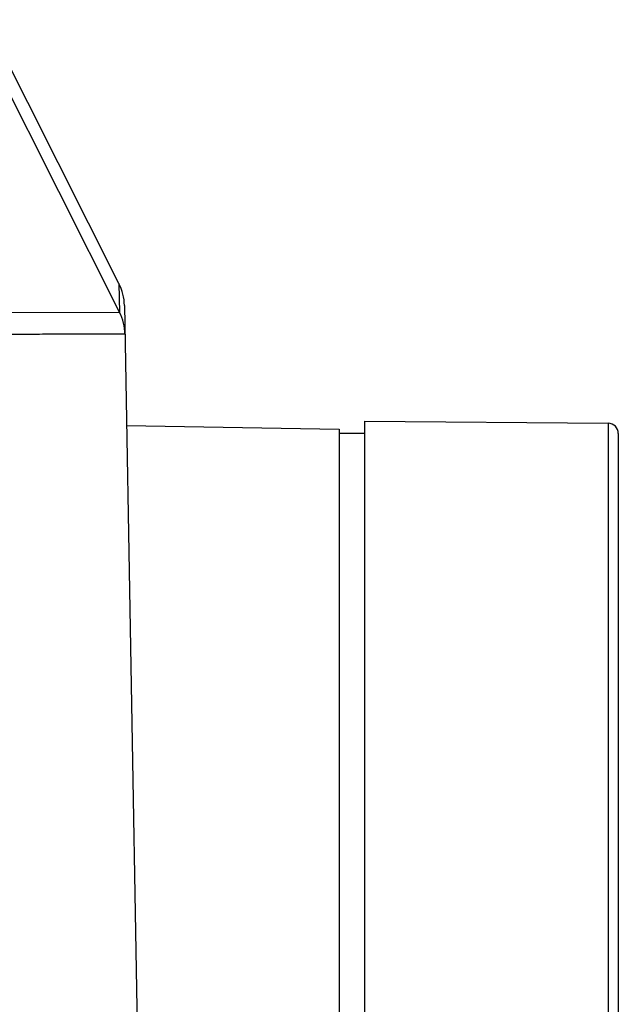
# Model space of a CAD drawing. Units: millimetres. Extents: x -477 to 364, y -7 to 587.
# Drawn here: x -93 to -87, y 142 to 152 of the extents above; entities that cross this region are included whole.
import ezdxf

# ---------------------------------------------------------------- set-up
doc = ezdxf.new("R2010")
doc.units = ezdxf.units.MM
doc.header["$LTSCALE"] = 32.67
doc.layers.get('0').update_dxf_attribs({"linetype": 'CONTINUOUS'})

msp = doc.modelspace()

# ---------------------------------------------------------------- linework, layer by layer
at = {"color": 7, "linetype": 'Continuous'}
for p, q in [((-92.331, 149.4023), (-93.6407, 151.9992)), ((-93.6357, 151.7143), (-92.326, 149.1175)), ((-92.331, 149.4023), (-92.326, 149.1175)), ((-92.326, 149.1175), (-97.2734, 149.0941)), ((-92.2775, 149.1859), (-91.5634, 108.2741)), ((-92.2565, 148.0046), (-90.1616, 147.968)), ((-90.1616, 147.968), (-90.1616, 98.6753)), ((-89.9116, 148.0459), (-87.5107, 148.0249)), ((-89.9116, 148.0458), (-89.9116, 98.5464)), ((-87.5107, 148.0249), (-87.5107, 98.5232)), ((-89.9116, 147.9249), (-90.1616, 147.9241)), ((-87.4116, 147.9248), (-87.4116, 98.6233))]:
    msp.add_line(p, q, dxfattribs=at)
for centre, radius, start, end in [((-92.7774, 149.1772), 0.5, 1, 26.76294), ((-87.5116, 147.9249), 0.1, 0, 89.5)]:
    msp.add_arc(centre, radius, start, end, dxfattribs=at)
msp.add_open_spline([(-92.2725, 148.9011), (-92.2738, 148.9754), (-92.2926, 149.0511), (-92.326, 149.1175)], degree=3, dxfattribs=at)
msp.add_open_spline([(-92.2725, 148.9011), (-92.2726, 148.9016), (-92.2757, 148.9009), (-92.2791, 148.9018), (-92.2873, 148.9015), (-92.3029, 148.902), (-92.3307, 148.902), (-92.3725, 148.9023), (-92.4263, 148.9024), (-92.4916, 148.9024), (-92.5685, 148.9024), (-92.6935, 148.9022), (-92.8769, 148.9018), (-93.1283, 148.901), (-93.4196, 148.8999), (-93.748, 148.8986), (-94.1103, 148.897), (-94.6509, 148.8945), (-95.3829, 148.8908), (-96.3086, 148.8856), (-96.9463, 148.8821), (-97.2714, 148.8801)], degree=3, knots=[0, 0, 0, 0, 0.000306, 0.001211, 0.002717, 0.004822, 0.010831, 0.019222, 0.029974, 0.043064, 0.058458, 0.076121, 0.118075, 0.168523, 0.226979, 0.29288, 0.365592, 0.444414, 0.617303, 0.8049, 1, 1, 1, 1], dxfattribs=at)

doc.saveas('drawing.dxf')
